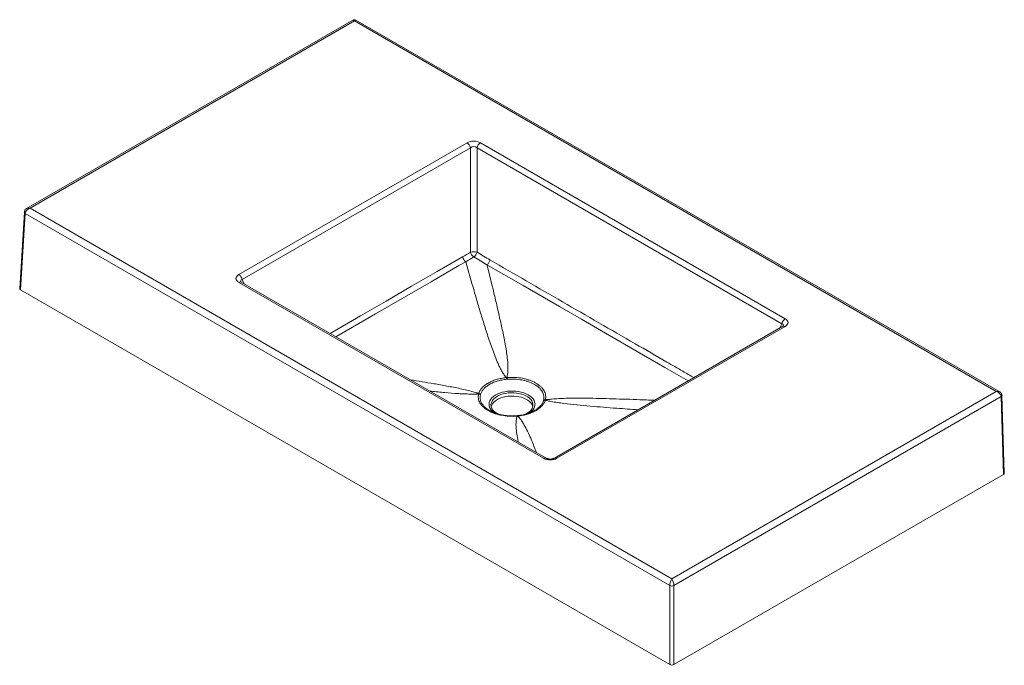
# Paper-space layout 'Hoja3' of a CAD drawing. Units: millimetres. Extents: x -58 to 943, y -40 to 617.
import ezdxf

# ---------------------------------------------------------------- set-up
doc = ezdxf.new("R2010")
doc.units = ezdxf.units.MM

psp = doc.layouts.new('Hoja3')

# ---------------------------------------------------------------- linework, layer by layer
at = {"color": 7, "linetype": 'Continuous', "lineweight": 15}
for p, q in [((280.8, 616.3), (-51.2, 424.7)), ((282.3, 615.5), (-47.7, 425)), ((935.2, 238.6), (282.3, 615.5)), ((938.7, 238.2), (283.8, 616.3)), ((164.7, 357.5), (396.9, 491.5)), ((410.5, 491.5), (720.5, 312.6)), ((400.3, 486.5), (168.1, 352.5)), ((400.3, 380.3), (400.3, 486.5)), ((407.1, 486.5), (407.1, 380.3)), ((717.1, 307.6), (407.1, 486.5)), ((-53.5, 421.1), (-58.2, 343.4)), ((-47.7, 425), (605.2, 48.1)), ((-52.6, 419.8), (-57.3, 342.1)), ((603.1, 41.3), (-52.6, 419.8)), ((603.1, -39.1), (-57.3, 342.1)), ((474.7, 170.7), (164.7, 349.6)), ((477.2, 170.9), (167.2, 349.9)), ((718, 305), (485.8, 170.9)), ((720.5, 304.7), (488.3, 170.7)), ((605.2, 48.1), (935.2, 238.6)), ((940.2, 233.4), (607.3, 41.3)), ((942.5, 154.3), (940.2, 233.4)), ((943.4, 155.6), (941, 234.6)), ((427.5, 216.2), (429.3, 215.3)), ((448.2, 214.1), (447.5, 214)), ((942.5, 154.3), (607.3, -39.1)), ((603.1, -39.1), (603.1, 41.3)), ((607.3, 41.3), (607.3, -39.1))]:
    psp.add_line(p, q, dxfattribs=at)
at = {"color": 8, "linetype": 'Continuous', "lineweight": 15}
for p, q in [((168.1, 352.5), (170.1, 348.2)), ((715.1, 303.3), (717.1, 307.6))]:
    psp.add_line(p, q, dxfattribs=at)
at = {"color": 8, "linetype": 'Continuous', "lineweight": 15, "flags": 128}
for points in [[(257.6, 297.7), (288.6, 315.6), (314.5, 330.6), (340.5, 345.6), (366.4, 360.5), (392.3, 375.5)], [(395.5, 370.6), (388.5, 366.6), (360.2, 350.2), (303.6, 317.6), (263.4, 294.3)], [(621.8, 249.4), (598.2, 263.1), (569.9, 279.4), (569.9, 279.4), (541.7, 295.7), (513.4, 312.1), (490.9, 325), (454, 346.3), (417.1, 367.6)], [(424.9, 216.8), (423.3, 218), (421.8, 219.4), (420.7, 220.9), (419.8, 222.5), (419.3, 224.2), (419.2, 225.8), (419.4, 227.5), (420, 229.1), (420.9, 230.7), (422.2, 232.2), (423.7, 233.6), (425.5, 234.9), (427.6, 236), (430, 237), (432.5, 237.8), (435.2, 238.4), (437.9, 238.8), (440.8, 239.1), (443.7, 239.1), (446.5, 238.9), (449.3, 238.5), (452, 238), (454.6, 237.2), (457, 236.3), (459.1, 235.2)], [(459.1, 235.2), (461, 233.9), (462.7, 232.5), (464, 231.1), (465, 229.5), (465.6, 227.9), (466, 226.2), (465.9, 224.6), (465.5, 222.9), (464.8, 221.3), (463.7, 219.8), (462.3, 218.3), (461.1, 217.4)]]:
    psp.add_lwpolyline(points, dxfattribs=at)
at = {"color": 7, "linetype": 'Continuous', "lineweight": 15, "flags": 128}
for points in [[(456.2, 215.5), (457.2, 216), (459.1, 217.1), (460.7, 218.4), (462, 219.8), (463, 221.3), (463.6, 222.8), (463.9, 224.4), (463.9, 225.9), (463.5, 227.5), (462.7, 229), (461.7, 230.5), (460.3, 231.8), (458.6, 233.1), (456.7, 234.2), (454.5, 235.2), (452.2, 236), (449.6, 236.6), (447, 237), (444.3, 237.2), (441.6, 237.3), (438.8, 237.1), (436.2, 236.7), (433.6, 236.1), (431.2, 235.4), (429, 234.5), (427, 233.4), (425.3, 232.2), (423.8, 230.8), (422.7, 229.4), (421.9, 227.9), (421.4, 226.3), (421.2, 224.8), (421.5, 223.2), (422, 221.6), (422.9, 220.1), (424.2, 218.7), (425.7, 217.4), (427.5, 216.2), (427.5, 216.2)], [(421.4, 223.3), (421.9, 224.6), (422.7, 226.1), (423.8, 227.6), (425.3, 228.9), (427, 230.1), (429, 231.2), (431.2, 232.1), (433.6, 232.9), (436.2, 233.4), (438.8, 233.8), (441.6, 234), (444.3, 234), (447, 233.7), (449.6, 233.3), (452.2, 232.7), (454.5, 231.9), (456.7, 230.9), (458.6, 229.8), (460.3, 228.6), (461.7, 227.2), (462.7, 225.8), (463.5, 224.2), (463.7, 223.3)], [(447.5, 214), (447.5, 214), (447.5, 214)], [(461.1, 217.4), (460.6, 217), (460.5, 216.9)]]:
    psp.add_lwpolyline(points, dxfattribs=at)
at = {"color": 7, "linetype": 'Continuous', "lineweight": 15}
for centre, radius, start, end in [((282.3, 613.7), 3, 58.766, 121.0389), ((392.6, 485), 7.84, 11.6278, 57.0661), ((414.8, 485), 7.84, 122.9339, 168.3722), ((403.7, 363.7), 17, 78.4197, 101.5803), ((400.1, 377.1), 7.95, 191.8462, 234.8675), ((408.2, 382.3), 8.15, 193.9599, 236.7088), ((399.2, 382.2), 8.12, 303.6484, 346.3761), ((412.4, 374.1), 7.99, 305.995, 348.0703), ((160.4, 350.9), 7.84, 11.6278, 57.0661), ((724.8, 306), 7.84, 122.9339, 168.3722), ((424.2, 249.5), 12.9, 6.6144, 14.4826), ((423.3, 249.5), 14.5, 6.0254, 13.0104), ((408.2, 232.6), 3.6, 49.7936, 82.8431), ((408.3, 233), 3.63, 49.3888, 82.2033), ((476.2, 226.7), 3.03, 85.4932, 122.5976), ((476.3, 227.1), 3.07, 86.1471, 122.925), ((605.2, 45.7), 4.92, 244.4741, 295.5259)]:
    psp.add_arc(centre, radius, start, end, dxfattribs=at)
at = {"color": 8, "linetype": 'Continuous', "lineweight": 15}
for centre, radius, start, end in [((-52, 421.2), 1.53, 182.3361, 244.7463), ((166.2, 347.5), 2.54, 65.9829, 125.3276), ((719, 302.7), 2.48, 53.8497, 114.8398), ((939.6, 234.8), 1.48, 294.2415, 358.6821), ((939.6, 234.7), 1.41, 291.999, 356.8107), ((447.1, 213.5), 0.664, 5.1755, 51.2625), ((447.8, 213.6), 0.643, 6.635, 55.4565), ((476.1, 168.7), 2.47, 65.0341, 126.1618), ((486.9, 168.7), 2.47, 53.849, 114.8482)]:
    psp.add_arc(centre, radius, start, end, dxfattribs=at)
for centre, major_axis, ratio, start_param, end_param in [((282.3, 611.4), (-1.37, 4.96), 0.32678, 5.582755, 6.368072), ((282.3, 611.4), (1.37, 4.96), 0.32678, 6.198298, 6.983615), ((-47.7, 420.9), (4.54, -2.75), 0.717306, 1.980773, 2.745874), ((172.5, 349.5), (5.96, -1.82), 0.446753, 2.525549, 3.522898), ((712.7, 304.6), (5.96, 1.82), 0.446753, 5.90188, 6.899229), ((935.2, 234.5), (4.54, 2.75), 0.717306, 0.393942, 1.160819)]:
    psp.add_ellipse(centre, major_axis=major_axis, ratio=ratio, start_param=start_param, end_param=end_param, dxfattribs=at)
at = {"color": 7, "linetype": 'Continuous', "lineweight": 15}
for centre, major_axis, ratio, start_param, end_param in [((403.7, 487), (10, 0), 0.617345, 0.818917, 2.322676), ((403.7, 482.9), (5, 0), 0.984202, 0.818917, 2.322676), ((-47.7, 420.9), (4.54, 2.75), 0.717306, 1.160819, 2.696709), ((172.5, 353.6), (10.7, 0), 0.539829, 2.389713, 3.893472), ((-55.2, 343.3), (3, 0), 0.576585, 3.106734, 3.926382), ((712.7, 308.7), (10.7, 0), 0.539829, 5.531306, 7.035065), ((935.2, 234.5), (4.54, -2.75), 0.717306, 0.444884, 1.980773), ((938.8, 232.5), (0.95, 1.76), 0.597163, 5.478988, 5.513894), ((481.5, 175.2), (10, 0), 0.617345, 3.96051, 5.464268), ((940.4, 155.6), (3, 0), 0.577287, 5.498396, 6.300646), ((605.2, 44), (1.37, 4.96), 0.32678, 0.70043, 2.23632), ((605.2, 44), (-1.37, 4.96), 0.32678, 4.046865, 5.582755), ((605.2, -37.9), (3, 0), 0.577991, 3.9276, 5.497178)]:
    psp.add_ellipse(centre, major_axis=major_axis, ratio=ratio, start_param=start_param, end_param=end_param, dxfattribs=at)
for points, knots in [([(-51.1, 424.7), (-51.1, 424.7), (-51.6, 424.5), (-52.2, 424), (-52.9, 423.1), (-53.4, 422.1), (-53.5, 421.5), (-53.5, 421.1)], [0, 0, 0, 0, 0.048919, 0.306557, 0.549414, 0.785476, 1, 1, 1, 1]), ([(436.7, 252.7), (435.8, 253.8), (434.9, 255), (433.4, 257.3), (432.7, 258.5), (431.3, 260.9), (430.7, 262.1), (429.5, 264.5), (428.9, 265.7), (427.3, 269.4), (426.3, 271.8), (424.4, 276.7), (423.5, 279.2), (421.7, 284.1), (420.8, 286.6), (419.2, 291.5), (418.3, 294), (415.9, 301.4), (414.4, 306.3), (411.3, 316.2), (409.8, 321.1), (406.9, 331), (405.5, 336), (401.1, 350.8), (398.3, 360.7), (395.5, 370.6)], [0, 0, 0, 0, 0.03125, 0.03125, 0.0625, 0.0625, 0.09375, 0.09375, 0.125, 0.125, 0.1875, 0.1875, 0.25, 0.25, 0.3125, 0.3125, 0.375, 0.375, 0.5, 0.5, 0.625, 0.625, 0.75, 0.75, 1, 1, 1, 1]), ([(417.1, 367.6), (419.5, 358.1), (421.8, 348.6), (425.3, 334.3), (426.4, 329.5), (428.6, 320), (429.7, 315.2), (431.8, 305.7), (432.9, 300.9), (434.3, 293.7), (434.8, 291.3), (435.7, 286.5), (436.2, 284.1), (436.9, 279.3), (437.3, 276.9), (437.9, 272.1), (438.2, 269.6), (438.4, 266), (438.5, 264.8), (438.5, 262.4), (438.5, 261.2), (438.4, 258.8), (438.3, 257.6), (437.9, 255.1), (437.7, 254), (437.4, 252.8)], [0, 0, 0, 0, 0.25, 0.25, 0.375, 0.375, 0.5, 0.5, 0.625, 0.625, 0.6875, 0.6875, 0.75, 0.75, 0.8125, 0.8125, 0.875, 0.875, 0.90625, 0.90625, 0.9375, 0.9375, 0.96875, 0.96875, 1, 1, 1, 1]), ([(167.2, 349.9), (167.1, 349.9), (166.8, 350.1), (166.6, 350.3), (166.6, 350.3), (166.6, 350.3)], [0, 0, 0, 0, 0.258606, 0.713186, 1, 1, 1, 1]), ([(718.6, 305.4), (718.6, 305.4), (718.6, 305.4), (718.4, 305.2), (718.1, 305), (718, 305)], [0, 0, 0, 0, 0.210623, 0.64916, 1, 1, 1, 1]), ([(408.8, 236.6), (409.1, 237.6), (409.5, 238.6), (410.3, 240), (410.7, 240.5), (411.3, 241.4), (411.7, 241.9), (412.9, 243.2), (413.9, 244.1), (415.4, 245.3), (416, 245.7), (416.8, 246.3), (417.1, 246.5), (417.7, 246.8), (418, 247), (419.6, 247.9), (420.9, 248.6), (423.7, 249.8), (425.2, 250.3), (427.5, 251), (428.3, 251.2), (430, 251.6), (430.8, 251.8), (433.3, 252.3), (435, 252.5), (436.7, 252.7)], [0, 0, 0, 0, 0.125, 0.125, 0.1875, 0.1875, 0.25, 0.25, 0.375, 0.375, 0.4375, 0.4375, 0.46875, 0.46875, 0.5, 0.5, 0.625, 0.625, 0.75, 0.75, 0.8125, 0.8125, 0.875, 0.875, 1, 1, 1, 1]), ([(437, 251), (435.4, 250.8), (433.8, 250.6), (431.4, 250.1), (430.6, 249.9), (429.1, 249.6), (428.4, 249.4), (426.1, 248.7), (424.7, 248.2), (422.1, 247.1), (420.8, 246.5), (419.3, 245.6), (419.1, 245.4), (418.5, 245.1), (418.2, 244.9), (417.4, 244.4), (416.9, 244), (415.4, 242.8), (414.6, 242), (413.4, 240.7), (413.1, 240.3), (412.4, 239.4), (412.1, 239), (411.3, 237.6), (410.9, 236.7), (410.6, 235.7)], [0, 0, 0, 0, 0.125, 0.125, 0.1875, 0.1875, 0.25, 0.25, 0.375, 0.375, 0.5, 0.5, 0.53125, 0.53125, 0.5625, 0.5625, 0.625, 0.625, 0.75, 0.75, 0.8125, 0.8125, 0.875, 0.875, 1, 1, 1, 1]), ([(437.4, 252.8), (440.1, 253), (442.7, 253.1), (448.1, 252.8), (450.7, 252.5), (453.9, 251.9), (454.5, 251.7), (455.8, 251.5), (456.4, 251.3), (458.2, 250.8), (459.4, 250.5), (461.7, 249.6), (462.8, 249.2), (464.3, 248.5), (464.9, 248.2), (465.9, 247.7), (466.4, 247.5), (468.7, 246.1), (470.4, 244.9), (472.1, 243.2), (472.5, 242.9), (473.1, 242.2), (473.4, 241.9), (474.3, 240.8), (474.8, 240.1), (475.6, 238.6), (475.9, 237.9), (476.5, 236.4), (476.7, 235.6), (477, 233.3), (476.9, 231.7), (476.5, 230.2)], [0, 0, 0, 0, 0.125, 0.125, 0.25, 0.25, 0.28125, 0.28125, 0.3125, 0.3125, 0.375, 0.375, 0.4375, 0.4375, 0.46875, 0.46875, 0.5, 0.5, 0.625, 0.625, 0.65625, 0.65625, 0.6875, 0.6875, 0.75, 0.75, 0.8125, 0.8125, 0.875, 0.875, 1, 1, 1, 1]), ([(474.7, 229.7), (475.1, 231.1), (475.1, 232.6), (474.8, 234.8), (474.7, 235.5), (474.2, 237), (473.8, 237.7), (473.1, 239.1), (472.6, 239.8), (471.8, 240.8), (471.5, 241.1), (470.9, 241.7), (470.6, 242.1), (468.9, 243.6), (467.4, 244.8), (465.1, 246.1), (464.7, 246.3), (463.7, 246.8), (463.2, 247), (461.7, 247.7), (460.7, 248.1), (458.6, 248.9), (457.4, 249.2), (455.7, 249.7), (455.1, 249.8), (453.9, 250.1), (453.3, 250.2), (450.3, 250.8), (447.9, 251.1), (442.8, 251.3), (440.2, 251.3), (437.7, 251)], [0, 0, 0, 0, 0.125, 0.125, 0.1875, 0.1875, 0.25, 0.25, 0.3125, 0.3125, 0.34375, 0.34375, 0.375, 0.375, 0.5, 0.5, 0.53125, 0.53125, 0.5625, 0.5625, 0.625, 0.625, 0.6875, 0.6875, 0.71875, 0.71875, 0.75, 0.75, 0.875, 0.875, 1, 1, 1, 1]), ([(447.8, 213.6), (445.1, 213.3), (442.4, 213.3), (437, 213.6), (434.4, 213.9), (431.3, 214.5), (430.6, 214.6), (429.4, 214.9), (428.8, 215.1), (426.9, 215.6), (425.8, 215.9), (423.5, 216.7), (422.4, 217.2), (420.8, 217.9), (420.3, 218.2), (419.3, 218.7), (418.8, 218.9), (416.4, 220.3), (414.8, 221.5), (413, 223.2), (412.7, 223.5), (412.1, 224.2), (411.8, 224.5), (410.9, 225.6), (410.4, 226.3), (409.6, 227.7), (409.2, 228.5), (408.7, 230), (408.5, 230.8), (408.2, 233.1), (408.2, 234.6), (408.6, 236.2)], [0, 0, 0, 0, 0.125, 0.125, 0.25, 0.25, 0.28125, 0.28125, 0.3125, 0.3125, 0.375, 0.375, 0.4375, 0.4375, 0.46875, 0.46875, 0.5, 0.5, 0.625, 0.625, 0.65625, 0.65625, 0.6875, 0.6875, 0.75, 0.75, 0.8125, 0.8125, 0.875, 0.875, 1, 1, 1, 1]), ([(941, 234.7), (941, 235.1), (940.9, 235.8), (940.4, 236.8), (939.7, 237.6), (939.1, 238.1), (938.7, 238.3), (938.6, 238.3)], [0, 0, 0, 0, 0.251971, 0.483463, 0.713792, 0.954007, 1, 1, 1, 1]), ([(941, 234.6), (941, 234.6), (941, 234.6), (941, 234.7), (941, 234.7)], [0, 0, 0, 0, 0.248572, 1, 1, 1, 1]), ([(416.9, 221.1), (418, 220.3), (420.2, 218.8), (424.5, 216.9), (429.2, 215.3), (434.4, 214.3), (439.3, 213.8), (443.7, 213.7), (446.2, 213.9), (447.5, 214)], [0, 0, 0, 0, 0.148067, 0.30343, 0.463301, 0.618743, 0.778654, 0.88856, 1, 1, 1, 1]), ([(448.2, 214.1), (449.7, 214.3), (452.8, 214.6), (457.4, 215.8), (461.9, 217.3), (465.8, 219.3), (467.8, 220.8), (468.7, 221.4)], [0, 0, 0, 0, 0.190013, 0.384169, 0.601961, 0.826091, 1, 1, 1, 1]), ([(476.4, 229.8), (476.1, 228.8), (475.7, 227.8), (474.8, 226.3), (474.5, 225.9), (473.8, 224.9), (473.5, 224.5), (472.2, 223.1), (471.3, 222.3), (469.8, 221.1), (469.2, 220.7), (468.4, 220.1), (468.1, 219.9), (467.5, 219.5), (467.2, 219.3), (465.6, 218.4), (464.3, 217.8), (461.5, 216.6), (460, 216.1), (457.6, 215.4), (456.8, 215.1), (455.2, 214.7), (454.4, 214.6), (451.9, 214.1), (450.2, 213.8), (448.5, 213.6)], [0, 0, 0, 0, 0.125, 0.125, 0.1875, 0.1875, 0.25, 0.25, 0.375, 0.375, 0.4375, 0.4375, 0.46875, 0.46875, 0.5, 0.5, 0.625, 0.625, 0.75, 0.75, 0.8125, 0.8125, 0.875, 0.875, 1, 1, 1, 1]), ([(485.8, 170.9), (485.7, 170.9), (485.4, 170.7), (484.6, 170.4), (483.6, 170.1), (482.4, 169.9), (481.1, 169.9), (479.9, 170), (478.7, 170.3), (477.8, 170.6), (477.4, 170.8), (477.2, 170.9)], [0, 0, 0, 0, 0.062518, 0.18022, 0.29776, 0.415582, 0.533744, 0.652378, 0.771615, 0.891621, 1, 1, 1, 1])]:
    psp.add_open_spline(points, degree=3, knots=knots, dxfattribs=at)
for points in [[(392.3, 375.5), (395, 377), (397.6, 378.7), (400.3, 380.3)], [(403.7, 375.5), (401, 373.8), (398.3, 372.2), (395.5, 370.6)], [(417.1, 367.6), (412.6, 370.1), (408.2, 372.8), (403.7, 375.5)], [(407.1, 380.3), (411.5, 377.6), (415.8, 375), (420.2, 372.4)], [(436.7, 252.7), (436.9, 252.7), (437.2, 252.7), (437.4, 252.8)], [(437.7, 251), (437.5, 251), (437.2, 251), (437, 251)], [(408.6, 236.2), (408.7, 236.3), (408.7, 236.4), (408.8, 236.6)], [(410.6, 235.7), (410.6, 235.6), (410.6, 235.5), (410.5, 235.3)], [(474.6, 229.3), (474.6, 229.4), (474.6, 229.5), (474.7, 229.7)], [(476.5, 230.2), (476.5, 230), (476.5, 229.9), (476.4, 229.8)], [(448.5, 213.6), (448.3, 213.6), (448, 213.6), (447.8, 213.6)]]:
    psp.add_open_spline(points, degree=3, dxfattribs=at)
at = {"color": 8, "linetype": 'Continuous', "lineweight": 15}
for points, knots in [([(420.2, 372.4), (432.5, 365.3), (457.1, 351.1), (494, 329.8), (530.9, 308.5), (566.3, 288.1), (594.8, 271.6), (614.7, 260.2), (623.8, 254.9), (627.5, 252.7)], [0, 0, 0, 0, 0.177926, 0.355852, 0.533779, 0.711705, 0.867968, 0.9461, 1, 1, 1, 1]), ([(339.3, 250.5), (347.2, 249.2), (359.6, 247.2), (376.5, 244.2), (387.6, 242), (396.5, 240), (402.3, 238.6), (406.1, 237.4), (408, 236.8), (408.5, 236.6), (408.8, 236.6)], [0, 0, 0, 0, 0.335101, 0.526821, 0.718496, 0.816183, 0.913833, 0.973589, 0.989618, 1, 1, 1, 1]), ([(408.6, 236.2), (408.4, 236.2), (407.7, 236.1), (405.6, 236), (401.4, 236), (395.1, 236.1), (385.8, 236.5), (374.2, 237.5), (364.6, 238.4), (359.6, 239), (359.2, 239)], [0, 0, 0, 0, 0.0162338, 0.0402852, 0.1297885, 0.2738348, 0.4179269, 0.6964955, 0.9751574, 1, 1, 1, 1]), ([(410.5, 235.3), (410.3, 234.4), (410, 232.6), (410.4, 229.8), (411.5, 226.8), (413.6, 223.9), (415.5, 222), (416.8, 221.1), (416.9, 221.1)], [0, 0, 0, 0, 0.178786, 0.361448, 0.56694, 0.778413, 0.983505, 1, 1, 1, 1]), ([(476.5, 230.2), (476.8, 230.2), (477.5, 230.3), (479.6, 230.5), (483.8, 231), (490.1, 231.4), (499.4, 231.8), (511, 231.9), (529.3, 231.7), (552.1, 231), (573, 230.3), (584.8, 229.8), (587.5, 229.7)], [0, 0, 0, 0, 0.007205, 0.017881, 0.057607, 0.121543, 0.185499, 0.309144, 0.432829, 0.679387, 0.925965, 1, 1, 1, 1]), ([(468.7, 221.4), (468.9, 221.6), (470.3, 222.6), (471.9, 224.4), (473.7, 226.9), (474.3, 228.5), (474.6, 229.3)], [0, 0, 0, 0, 0.071698, 0.440105, 0.717689, 1, 1, 1, 1]), ([(570.9, 220), (563.7, 220.5), (547.4, 221.7), (526.7, 223.3), (508.7, 224.9), (497.5, 226.2), (488.7, 227.4), (482.9, 228.3), (479.1, 229.1), (477.2, 229.6), (476.7, 229.7), (476.4, 229.8)], [0, 0, 0, 0, 0.226226, 0.508937, 0.650533, 0.792094, 0.864241, 0.936361, 0.980494, 0.992333, 1, 1, 1, 1]), ([(448.9, 187.2), (448.9, 187.4), (448.3, 190.1), (447.4, 195.2), (446.7, 201.3), (446.6, 206.3), (446.9, 209.7), (447.4, 212), (447.7, 213.1), (447.7, 213.4), (447.8, 213.6)], [0, 0, 0, 0, 0.0248426, 0.3035051, 0.5820742, 0.7261666, 0.8702132, 0.9669124, 0.9837662, 1, 1, 1, 1]), ([(448.5, 213.6), (448.6, 213.5), (448.9, 213.2), (449.8, 212.2), (451.5, 210.2), (453.6, 207.1), (456.3, 202.4), (459.3, 196.4), (463.2, 187.4), (465.8, 180.8), (467.4, 176.6)], [0, 0, 0, 0, 0.010382, 0.026411, 0.086167, 0.183817, 0.281504, 0.473179, 0.664899, 1, 1, 1, 1])]:
    psp.add_open_spline(points, degree=3, knots=knots, dxfattribs=at)

doc.saveas('drawing.dxf')
